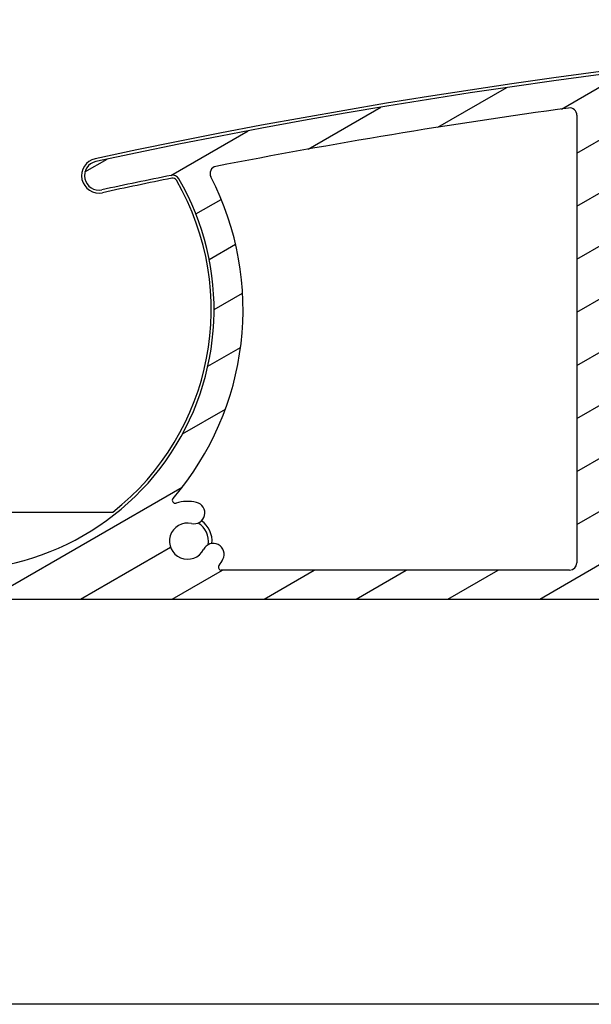
# Model space of a CAD drawing. Units: millimetres. Extents: x 9675 to 101067, y 1134 to 38967.
# Drawn here: x 24617 to 24657, y 6241 to 6309 of the extents above; entities that cross this region are included whole.
import ezdxf

# ---------------------------------------------------------------- set-up
doc = ezdxf.new("R2010")
doc.units = ezdxf.units.MM
doc.layers.add('system', color=120, linetype='Continuous', lineweight=25)

msp = doc.modelspace()

# ---------------------------------------------------------------- hatches: boundary and pattern name
at = {"layer": 'system'}
h = msp.add_hatch(dxfattribs=at)
h.set_pattern_fill('ANSI31', color=256, scale=25.4, angle=-14.999977780745, style=0)
h.set_pattern_definition([(30.000022219255, (9152.07783448284, 11859.11290551176), (-1.587501066304332, 2.749630041384224), [])])
edge = h.paths.add_edge_path()
edge.add_ellipse((24598.10729251319, 6289.820318944454), major_axis=(-0.1760497756466527, 0.0949024577910109), ratio=1, start_angle=28.32759996325152, end_angle=90.00000000002758)
edge.add_ellipse((24596.70748126077, 6287.223584753665), major_axis=(-0.3362988984885105, 2.729359457982034), ratio=1, start_angle=270.0000000000036, end_angle=324.64808719977424, ccw=False)
edge.add_ellipse((24598.69246995749, 6287.468165770748), major_axis=(0.0917178814059511, -0.7443707612678024), ratio=1, start_angle=269.9999999999859, end_angle=450.0000000000078, ccw=False)
edge.add_ellipse((24596.70748126077, 6287.223584753665), major_axis=(-1.238062790303979, 0.1723384091394726), ratio=1, start_angle=194.9489659274986, end_angle=449.9999999999986)
edge.add_ellipse((24596.42518128688, 6285.19556850868), major_axis=(0.7899534546821357, -0.1099615647448253), ratio=1, start_angle=270.00000000000296, end_angle=449.9999999999828, ccw=False)
edge.add_ellipse((24596.70748126077, 6287.223584753665), major_axis=(2.536585988559878, -1.288624796276585), ratio=1, start_angle=269.99999999999943, end_angle=289.0066187081919, ccw=False)
edge.add_ellipse((24595.32827218824, 6284.508688673144), major_axis=(-0.04623478742572838, 0.1945824874743315), ratio=1, start_angle=319.7025320232596, end_angle=449.9999999999634)
edge.add_ellipse((24612.64611357346, 6288.623584754037), major_axis=(15.5677919616241, 9.03569883515342), ratio=1, start_angle=163.2348972109373, end_angle=359.9999999999986)
edge.add_ellipse((24627.78146686948, 6297.408291954875), major_axis=(0.4900048469312964, 0.09947487111746052), ratio=1, start_angle=18.65574942629358, end_angle=90.0000000006086)
edge.add_ellipse((24712.83248167506, 5878.454147827841), major_axis=(418.4441029967643, 89.9362700355548), ratio=1, start_angle=89.34549259094989, end_angle=90)
edge.add_ellipse((24622.68608016747, 6297.875923962449), major_axis=(-0.9776731378411153, -0.2101314720453124), ratio=1, start_angle=269.9999999999852, end_angle=450.0000000000012, ccw=False)
edge.add_ellipse((24712.8324816749, 5878.454147828619), major_axis=(-419.4120634513765, 94.83417649485874), ratio=1, start_angle=270.00000000000006, end_angle=294.87107872185777, ccw=False)
edge.add_ellipse((24807.44611357326, 6296.89083438825), major_axis=(-2.312898937778458e-11, 0.9999999999999964), ratio=1, start_angle=269.99999999997755, end_angle=347.2589782280139, ccw=False)
edge.add_line((24808.44611357326, 6296.890834388272), (24808.44611357345, 6288.704660385931))
edge.add_ellipse((24807.44611357345, 6288.704660385905), major_axis=(2.313516499335905e-11, -0.9999999999999964), ratio=1, start_angle=270.0000000000098, end_angle=449.9999999999935, ccw=False)
edge.add_line((24806.44611357345, 6288.704660385883), (24806.44611357329, 6295.690413695695))
edge.add_ellipse((24805.94611357329, 6295.69041369568), major_axis=(0.4879956325930435, -0.1089048326297007), ratio=1, start_angle=12.58041659431403, end_angle=90.00000000013218)
edge.add_ellipse((24712.83248167492, 5878.454147828685), major_axis=(421.7608030741155, -72.81363189826843), ratio=0.9999999999999999, start_angle=87.21468822298124, end_angle=90)
edge.add_line((24785.64611357319, 6300.214950902802), (24785.64611357345, 6288.623584758036))
edge.add_ellipse((24765.64611357346, 6288.623584757574), major_axis=(19.99999999999999, 4.626019920161854e-10), ratio=1, start_angle=270.0000000000003, end_angle=360.0000000000003, ccw=False)
edge.add_line((24765.64611357392, 6268.623584757574), (24612.64611357392, 6268.623584754034))
edge.add_ellipse((24612.64611357346, 6288.623584754037), major_axis=(-4.949494949046806, -19.37788687523387), ratio=1, start_angle=269.9999999999998, end_angle=374.3281309161455, ccw=False)
edge.add_ellipse((24593.46200556697, 6293.523584753588), major_axis=(-0.1999999999999924, -4.626019920161681e-12), ratio=1, start_angle=270.00000000014035, end_angle=345.6718690838594, ccw=False)
edge.add_line((24593.46200556697, 6293.723584753592), (24594.06088235159, 6293.723584753605))
edge.add_ellipse((24594.06088235159, 6293.523584753602), major_axis=(-0.1000000000040076, 0.1732050807545847), ratio=1, start_angle=269.9999999999775, end_angle=329.999999999999, ccw=False)
edge.add_line((24594.23408743235, 6293.623584753608), (24594.58049759388, 6293.023584753617))
edge.add_ellipse((24594.40729251311, 6292.923584753611), major_axis=(0.2000000000001162, 4.626019920164553e-12), ratio=1, start_angle=270.00000000014035, end_angle=389.99999999994077, ccw=False)
edge.add_line((24594.40729251313, 6292.723584753607), (24594.00729251313, 6292.723584753596))
edge.add_ellipse((24594.00729251312, 6292.523584753602), major_axis=(-4.636011927383384e-12, 0.1999999999999957), ratio=1, start_angle=0, end_angle=89.9999999998118)
edge.add_line((24593.80729251313, 6292.523584753595), (24593.80729251315, 6291.423584753595))
edge.add_ellipse((24594.00729251315, 6291.423584753604), major_axis=(-0.1999999999999902, -4.626019920161628e-12), ratio=1, start_angle=0, end_angle=89.99999999997752)
edge.add_line((24594.00729251316, 6291.223584753607), (24596.70729251316, 6291.223584753669))
edge.add_ellipse((24596.70729251316, 6291.423584753662), major_axis=(4.618248358989792e-12, -0.2000000000000135), ratio=1, start_angle=1.027955273049009e-11, end_angle=89.9999999998169)
edge.add_line((24596.90729251315, 6291.423584753669), (24596.90729251313, 6292.52358475367))
edge.add_ellipse((24596.70729251313, 6292.523584753668), major_axis=(0.2000000000000079, 4.608256351768038e-12), ratio=1, start_angle=0, end_angle=89.99999999998259)
edge.add_line((24596.70729251312, 6292.723584753665), (24596.30729251312, 6292.723584753654))
edge.add_ellipse((24596.30729251312, 6292.923584753655), major_axis=(-0.09999999999606103, -0.1732050807592638), ratio=1, start_angle=270.0000000000421, end_angle=390.0000000000157, ccw=False)
edge.add_line((24596.13408743236, 6293.023584753653), (24596.48049759386, 6293.623584753661))
edge.add_ellipse((24596.65370267462, 6293.523584753668), major_axis=(-0.2000000000000512, -4.661547056951046e-12), ratio=1, start_angle=270.00000000013017, end_angle=329.9999999999283, ccw=False)
edge.add_line((24596.65370267462, 6293.723584753665), (24597.7072925131, 6293.72358475369))
edge.add_ellipse((24597.7072925131, 6293.52358475369), major_axis=(-4.616027912939721e-12, 0.199999999999978), ratio=1, start_angle=269.99999999998033, end_angle=360.0000000000109, ccw=False)
edge.add_line((24597.9072925131, 6293.523584753697), (24597.90729251319, 6289.820318944452))
edge = h.paths.add_edge_path(flags=0)
edge.add_ellipse((24696.17955901977, 6288.505487897492), major_axis=(-17.88190314152879, -4.136102007155853e-10), ratio=1, start_angle=0, end_angle=360)
edge = h.paths.add_edge_path(flags=0)
edge.add_ellipse((24783.44611357329, 6295.762330567988), major_axis=(0.15845418159067, 0.1220338983087524), ratio=1, start_angle=322.3982406854606, end_angle=449.9999999999761)
edge.add_ellipse((24781.64611357324, 6298.099529746447), major_axis=(2.729359457981831, 0.3362988984883928), ratio=1, start_angle=270.0000003293006, end_angle=300.5774464774714, ccw=False)
edge.add_ellipse((24781.89069459032, 6296.114541049734), major_axis=(-0.7443707612678032, -0.09171788140591733), ratio=1, start_angle=270.00000000002115, end_angle=450.00000120742084, ccw=False)
edge.add_ellipse((24781.64611357324, 6298.099529746447), major_axis=(0.152863135619187, 1.240617935453408), ratio=1, start_angle=194.0486256740806, end_angle=450.0000000000014)
edge.add_ellipse((24779.66112487651, 6298.344110763435), major_axis=(-0.09171788137151136, -0.7443707612720449), ratio=1, start_angle=269.9999999999882, end_angle=450.00000000001006, ccw=False)
edge.add_ellipse((24781.64611357324, 6298.099529746447), major_axis=(-2.567823544039633, -0.9842673654426656), ratio=1, start_angle=269.99999999999557, end_angle=332.00345814747925, ccw=False)
edge.add_ellipse((24780.59026312667, 6300.854104093691), major_axis=(0.197475435374037, -0.03167731718175065), ratio=1, start_angle=300.0854893106425, end_angle=450.0000000000385)
edge.add_ellipse((24712.8324816749, 5878.45414782859), major_axis=(426.2588836010353, -38.56636035748924), ratio=1, start_angle=86.05657831464336, end_angle=90.0000000000001)
edge.add_ellipse((24751.35378787309, 6304.215065444107), major_axis=(-1.157171113855215e-11, 0.4999999999999893), ratio=1, start_angle=354.8301613901789, end_angle=450.0000000000419)
edge.add_line((24750.85378787309, 6304.215065444099), (24750.85378787386, 6271.123584757233))
edge.add_ellipse((24751.35378787386, 6271.123584757239), major_axis=(-0.4999999999999938, -1.15650498004045e-11), ratio=1, start_angle=1.007599723087642e-11, end_angle=89.99999999997752)
edge.add_line((24751.35378787388, 6270.623584757239), (24765.64611357388, 6270.62358475757))
edge.add_ellipse((24765.64611357346, 6288.623584757574), major_axis=(4.163529644337504e-10, -17.99999999999991), ratio=1, start_angle=1.017777498068325e-13, end_angle=90.000000000001)
edge.add_line((24783.64611357346, 6288.623584757988), (24783.64611357329, 6295.762330567988))
edge = h.paths.add_edge_path(flags=0)
edge.add_ellipse((24744.51658869537, 6270.823584757083), major_axis=(0.1220338983087501, -0.1584541815906721), ratio=1, start_angle=322.3982406854896, end_angle=450.0000000000418)
edge.add_ellipse((24746.85378787383, 6272.623584757137), major_axis=(0.3413426680863796, -2.728733256099506), ratio=1, start_angle=270.0000000000084, end_angle=300.4715535790983, ccw=False)
edge.add_ellipse((24744.86925459667, 6272.375335543984), major_axis=(-0.09309345493263843, 0.7441999789362495), ratio=1, start_angle=270.00000000005497, end_angle=449.9999999999893, ccw=False)
edge.add_ellipse((24746.85378787383, 6272.623584757137), major_axis=(1.240898335010327, -0.150569990929727), ratio=1, start_angle=194.0486256740772, end_angle=449.9999999999932)
edge.add_ellipse((24747.09469985931, 6274.609022093151), major_axis=(-0.7445390010062133, 0.09034199455783268), ratio=1, start_angle=270.00000000004246, end_angle=449.99999999999267, ccw=False)
edge.add_ellipse((24746.85378787383, 6272.623584757137), major_axis=(-2.178744996949207, 1.677966101644738), ratio=1, start_angle=269.99999999999113, end_angle=300.6833393758582, ccw=False)
edge.add_ellipse((24748.65378787377, 6274.960783935683), major_axis=(4.614917689915712e-12, -0.2000000000000046), ratio=1, start_angle=322.3982406855245, end_angle=450.0000000001435)
edge.add_line((24748.85378787378, 6274.96078393569), (24748.8537878731, 6304.475845405146))
edge.add_ellipse((24748.35378787309, 6304.475845405133), major_axis=(0.04154538736629651, 0.4982709913175595), ratio=0.9999999999999997, start_angle=274.7662458978932, end_angle=360.0000000000445)
edge.add_ellipse((24712.83248167491, 5878.454147828619), major_axis=(427.9571616518714, 6.055393535733281), ratio=1, start_angle=84.42309973737329, end_angle=90.00000000000006)
edge.add_ellipse((24706.78416219704, 6305.911359525286), major_axis=(-0.4269932868125978, 0.2601475216429595), ratio=1, start_angle=302.1626988640714, end_angle=450.000000000027)
edge.add_ellipse((24696.17955901977, 6288.505487897492), major_axis=(-12.85902007477308, 15.16363001545839), ratio=1, start_angle=270.00000000000216, end_angle=288.34943545993565, ccw=False)
edge.add_ellipse((24711.49572604245, 6301.493861988158), major_axis=(-0.09764368322100656, -0.1745442956015311), ratio=1, start_angle=339.5220703936581, end_angle=450.0000000001053)
edge.add_ellipse((24715.11752017619, 6299.467755561323), major_axis=(-3.887793482394247, 0.6982562840768917), ratio=1, start_angle=270.000000000003, end_angle=340.95834517942626, ccw=False)
edge.add_ellipse((24715.63900271746, 6302.371297529186), major_axis=(0.9842515145301887, -0.1767737428042752), ratio=1, start_angle=269.9999999999897, end_angle=450.00000000000574, ccw=False)
edge.add_ellipse((24715.11752017619, 6299.467755561323), major_axis=(-0.660915245988248, -1.834581978986029), ratio=1, start_angle=189.6298562970232, end_angle=449.999999999993)
edge.add_ellipse((24717.89291342645, 6298.46790941996), major_axis=(0.3389308953785858, 0.9408112712748881), ratio=1, start_angle=270.00000000000273, end_angle=450.000000000002, ccw=False)
edge.add_ellipse((24715.11752017619, 6299.467755561323), major_axis=(3.949747762016279, -0.0446387325915709), ratio=1, start_angle=269.9999999999928, end_angle=340.8357584055595, ccw=False)
edge.add_ellipse((24715.0706212546, 6295.318020570849), major_axis=(-0.06784748064310472, 0.1881401588454251), ratio=1, start_angle=339.5220703936258, end_angle=450.0000000001114)
edge.add_ellipse((24696.17955901977, 6288.505487897492), major_axis=(16.95549783897659, 10.38273401188692), ratio=1, start_angle=269.9999999999999, end_angle=348.3491143679986, ccw=False)
edge.add_ellipse((24706.82340319646, 6271.123584756213), major_axis=(-0.5000000000000004, -1.156949069250315e-11), ratio=1, start_angle=301.4813050034039, end_angle=449.999999999977)
edge.add_line((24706.82340319647, 6270.623584756213), (24744.51658869537, 6270.623584757086))
edge = h.paths.add_edge_path(flags=0)
edge.add_ellipse((24680.83563789169, 6275.549913105126), major_axis=(0.09801690444222191, 0.1743349834186049), ratio=1, start_angle=339.5220703936193, end_angle=449.9999999999138)
edge.add_ellipse((24677.21818698574, 6277.583763872302), major_axis=(3.887793482394236, -0.6982562840768912), ratio=1, start_angle=270.00000000000256, end_angle=340.8357584055691, ccw=False)
edge.add_ellipse((24676.69670444447, 6274.680221904433), major_axis=(-0.9842515145301887, 0.1767737428042752), ratio=1, start_angle=269.9999999999897, end_angle=450.00000000000574, ccw=False)
edge.add_ellipse((24677.21818698574, 6277.583763872302), major_axis=(0.660915245988248, 1.834581978986029), ratio=1, start_angle=189.6298562970232, end_angle=449.999999999993)
edge.add_ellipse((24674.44279373548, 6278.583610013666), major_axis=(-0.3389308953785858, -0.9408112712748881), ratio=1, start_angle=270.0000000000197, end_angle=450.000000000002, ccw=False)
edge.add_ellipse((24677.21818698574, 6277.583763872302), major_axis=(-3.949643215344044, 0.05308927845270725), ratio=1, start_angle=269.9999999999996, end_angle=340.9583451794333, ccw=False)
edge.add_ellipse((24677.27396432893, 6281.7333890226), major_axis=(0.06744479173282432, -0.1882848907058575), ratio=1, start_angle=339.5220703935681, end_angle=449.9999999999852)
edge.add_ellipse((24696.17955901977, 6288.505487897492), major_axis=(-16.08413300333087, -11.68720403091752), ratio=1, start_angle=270.0000000000009, end_angle=343.7045747105383, ccw=False)
edge.add_ellipse((24684.19843936248, 6304.99411268637), major_axis=(0.4988771518804106, 0.03349010796775461), ratio=1, start_angle=302.1626988640252, end_angle=449.9999999998649)
edge.add_ellipse((24712.83248167492, 5878.454147828597), major_axis=(424.9631044795473, 50.89557771677416), ratio=1, start_angle=87.01107643093994, end_angle=89.99999999999994)
edge.add_ellipse((24661.96068693838, 6303.218671418203), major_axis=(-0.1301449144735865, 0.151862771068699), ratio=1, start_angle=326.2332287686683, end_angle=449.9999999999067)
edge.add_ellipse((24659.72071106511, 6301.29903392971), major_axis=(-0.3362988984884415, 2.729359457981962), ratio=1, start_angle=269.99999999999307, end_angle=303.57194098632124, ccw=False)
edge.add_ellipse((24661.70569976183, 6301.543614946793), major_axis=(0.09171788140594167, -0.7443707612678067), ratio=1, start_angle=269.9999999999865, end_angle=450.00000000000875, ccw=False)
edge.add_ellipse((24659.72071106511, 6301.29903392971), major_axis=(-1.240617935453406, 0.1528631356191671), ratio=1, start_angle=194.0486256740844, end_angle=449.9999999999833)
edge.add_ellipse((24659.47613004813, 6299.31404523299), major_axis=(0.744370761272047, -0.09171788137150023), ratio=1, start_angle=270.00000000002586, end_angle=449.9999999999949, ccw=False)
edge.add_ellipse((24659.72071106511, 6301.29903392971), major_axis=(2.178744996949441, -1.677966101644552), ratio=1, start_angle=270.0000000000005, end_angle=300.5774464774722, ccw=False)
edge.add_ellipse((24657.92071106517, 6298.961834751171), major_axis=(-4.62601992016186e-12, 0.2000000000000002), ratio=1, start_angle=322.3982406855213, end_angle=449.9999999999775)
edge.add_line((24657.72071106517, 6298.961834751164), (24657.72071106582, 6271.123584755078))
edge.add_ellipse((24658.22071106581, 6271.123584755085), major_axis=(-0.5000000000000049, -1.156504980040475e-11), ratio=1, start_angle=1.007599723087642e-11, end_angle=89.99999999997752)
edge.add_line((24658.22071106583, 6270.623584755085), (24685.5357148439, 6270.623584755718))
edge.add_ellipse((24685.53571484389, 6271.123584755718), major_axis=(0.4264053023183777, -0.2611101647863827), ratio=1, start_angle=301.4813050034301, end_angle=449.9999999999789)
edge.add_ellipse((24696.17955901977, 6288.505487897492), major_axis=(12.82654743175526, -15.19110771175239), ratio=1, start_angle=269.9999999999999, end_angle=288.3427617297343, ccw=False)
edge = h.paths.add_edge_path(flags=0)
edge.add_ellipse((24627.95795962585, 6275.448328761529), major_axis=(-0.1915080682795098, -0.05765986284974581), ratio=1, start_angle=302.5331023340501, end_angle=450.0000000000073)
edge.add_ellipse((24628.80844260287, 6272.623584754409), major_axis=(-2.679779939599128, 0.6174783197182103), ratio=1, start_angle=269.9999999999915, end_angle=299.7318529716538, ccw=False)
edge.add_ellipse((24629.25751774449, 6274.572515619569), major_axis=(0.730849074436131, -0.1684031781049785), ratio=1, start_angle=269.99999999997635, end_angle=450.00000000000284, ccw=False)
edge.add_ellipse((24628.80844260287, 6272.623584754409), major_axis=(-0.5679606846276968, -1.113517247606524), ratio=1, start_angle=194.0486256740842, end_angle=449.99999999997)
edge.add_ellipse((24630.59007019905, 6271.714847659001), major_axis=(0.3407764107766208, 0.6681103485639236), ratio=1, start_angle=270.0000000000051, end_angle=450.0000000000282, ccw=False)
edge.add_ellipse((24628.80844260288, 6272.623584754401), major_axis=(1.677966101643432, 2.178744996947469), ratio=1, start_angle=270.0000000000003, end_angle=280.5774464774845, ccw=False)
edge.add_ellipse((24631.14564178143, 6270.823584754457), major_axis=(-0.2000000000000024, -4.617138135964911e-12), ratio=1, start_angle=322.3982406854668, end_angle=449.99999999998)
edge.add_line((24631.14564178143, 6270.623584754459), (24655.22071106582, 6270.623584755016))
edge.add_ellipse((24655.22071106581, 6271.12358475502), major_axis=(1.15694906925031e-11, -0.4999999999999982), ratio=1, start_angle=0, end_angle=89.99999999991186)
edge.add_line((24655.72071106581, 6271.123584755027), (24655.7207110651, 6302.054353077872))
edge.add_ellipse((24655.2207110651, 6302.05435307786), major_axis=(-0.06738218784773084, 0.4954388365488232), ratio=0.9999999999999997, start_angle=262.2550048991787, end_angle=360.0000000001104)
edge.add_ellipse((24712.83248167489, 5878.454147828728), major_axis=(420.058968503174, 82.06377385884701), ratio=1, start_angle=86.69077810367894, end_angle=89.99999999999994)
edge.add_ellipse((24630.86457671074, 6298.022393237858), major_axis=(-0.4443527594458985, -0.2292392313126685), ratio=0.9999999999999998, start_angle=253.7652480184764, end_angle=359.9999999999902)
edge.add_ellipse((24612.64611357346, 6288.623584754037), major_axis=(13.04480791336964, 15.16024361622496), ratio=1, start_angle=269.9999999999988, end_angle=337.99970083598214, ccw=False)

# ---------------------------------------------------------------- linework, layer by layer
for p, q in [((24655.7207110651, 6302.054353077874), (24655.72071106581, 6271.123584755027)), ((24615.14611357376, 6274.623584754023), (24623.6388384407, 6274.623584754227)), ((24655.22071106583, 6270.623584755012), (24631.14564178143, 6270.623584754459)), ((24612.64611357392, 6268.62358475403), (24765.64611357392, 6268.623584757574)), ((24758.39474454356, 6240.623584757355), (24608.98918740024, 6240.623584753863))]:
    msp.add_line(p, q, dxfattribs=at)
for centre, radius, start, end in [((24712.83248167489, 5878.454147828343), 430.2000000002153, 77.23764139333623, 102.1300569511936), ((24712.8324816749, 5878.454147828619), 429.9999999999991, 77.25897822929743, 102.1300569511936), ((24712.8324816749, 5878.454147828619), 427.9999999999993, 97.74499510223876, 101.0542169984241), ((24655.2207110651, 6302.05435307786), 0.4999999999999991, 0, 97.74499510204882), ((24622.68608016745, 6297.875923962398), 1.200000000000615, 102.1300569511936, 282.1300569511936), ((24622.68608016747, 6297.875923962449), 1.000000000000012, 102.1300569511936, 282.1300569511936), ((24630.86457671074, 6298.02239323785), 0.4999999999999992, 101.0542169984241, 207.2889689801639), ((24612.64611357346, 6288.62358475403), 17.99999999999997, 193.3661961794255, 30.13129896869544), ((24712.8324816749, 5878.454147828619), 427.9999999999992, 101.4755495422155, 102.1300569511936), ((24712.83248167489, 5878.454147828343), 427.8000000002164, 101.4755495420108, 102.1300569511936), ((24627.78146686948, 6297.408291954875), 0.4999999999999991, 30.13129896869544, 101.4755495420108), ((24627.78146686946, 6297.408291954824), 0.3000000000001335, 30.13129896822096, 101.4755495422155), ((24612.64611357346, 6288.62358475403), 19.99999999999997, 319.2892681439404, 27.28896898016387), ((24612.64611357344, 6288.623584753972), 17.80000000000661, 308.1388128494575, 30.13129896822096), ((24627.95795962585, 6275.448328761529), 0.1999999999999997, 139.2892681444951, 286.756165810169), ((24628.80844260287, 6272.623584754409), 2.749999999999993, 77.02431283830376, 106.7561658099673), ((24629.25751774449, 6274.572515619569), 0.7500000000000029, 257.0243128385083, 77.0243128385083), ((24628.80844260287, 6272.623584754409), 1.249999999999989, 77.02431283830376, 332.9756871641773), ((24628.80844260286, 6272.62358475435), 1.450000000000364, 350.1962016995012, 59.80379434933262), ((24628.80844260286, 6272.623584754343), 1.700000000000912, 354.4604948148458, 55.53950258727386), ((24630.59007019905, 6271.714847659001), 0.7500000000000031, 332.9756871641773, 152.9756871641773), ((24628.80844260287, 6272.623584754409), 2.749999999999995, 322.3982406869539, 332.9756871641773), ((24655.22071106581, 6271.12358475502), 0.499999999999999, 270.0000000012506, 0), ((24631.14564178143, 6270.823584754457), 0.1999999999999996, 142.3982406869538, 270.0000000012506)]:
    msp.add_arc(centre, radius, start, end, dxfattribs=at)

doc.saveas('drawing.dxf')
